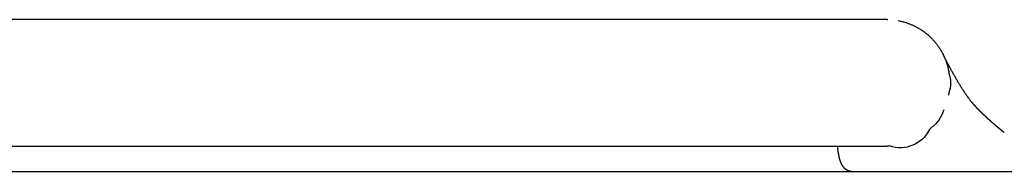
# Model space of a CAD drawing. Units: millimetres. Extents: x 271037 to 772975, y -537760 to 27888.
# Drawn here: x 336306 to 336431, y -85722 to -85702 of the extents above; entities that cross this region are included whole.
import ezdxf

# ---------------------------------------------------------------- set-up
doc = ezdxf.new("R2010")
doc.units = ezdxf.units.MM
doc.layers.add('102', color=7, linetype='Continuous')

# ---------------------------------------------------------------- blocks, each defined once
blk = doc.blocks.new('A$C26B21321')
at = {"layer": '102', "linetype": 'Continuous'}
for p, q in [((10581.91, 3512.24), (10456.93, 3512.24)), ((10463.26, 3496.24), (10581.91, 3496.24)), ((9679.45, 3493.04), (11617.18, 3493.04))]:
    blk.add_line(p, q, dxfattribs=at)
for points in [[(10581.91, 3512.24), (10581.96, 3512.24)], [(10592.38, 3502.03), (10592.33, 3502.1), (10592.28, 3502.17), (10592.22, 3502.26), (10592.15, 3502.35), (10592.08, 3502.45), (10592.01, 3502.55), (10591.94, 3502.66), (10591.87, 3502.76), (10591.8, 3502.85), (10591.74, 3502.95), (10591.67, 3503.04), (10591.61, 3503.13), (10591.56, 3503.22), (10591.5, 3503.31), (10591.44, 3503.39), (10591.39, 3503.48), (10591.33, 3503.57), (10591.27, 3503.66), (10591.22, 3503.75), (10591.16, 3503.84), (10591.1, 3503.93), (10591.05, 3504.03), (10590.99, 3504.12), (10590.94, 3504.21), (10590.88, 3504.3), (10590.83, 3504.39), (10590.77, 3504.49), (10590.72, 3504.58), (10590.67, 3504.67), (10590.61, 3504.76), (10590.56, 3504.85), (10590.51, 3504.94), (10590.45, 3505.03), (10590.4, 3505.13), (10590.35, 3505.22), (10590.3, 3505.31), (10590.25, 3505.4), (10590.2, 3505.49), (10590.15, 3505.59), (10590.1, 3505.68), (10590.04, 3505.77), (10589.99, 3505.86), (10589.94, 3505.96), (10589.89, 3506.05), (10589.84, 3506.14), (10589.79, 3506.23), (10589.75, 3506.33), (10589.7, 3506.42), (10589.65, 3506.51), (10589.6, 3506.59), (10589.56, 3506.68), (10589.51, 3506.77), (10589.46, 3506.87), (10589.41, 3506.96), (10589.36, 3507.06), (10589.31, 3507.16), (10589.25, 3507.26), (10589.2, 3507.36), (10589.15, 3507.47), (10589.09, 3507.57), (10589.04, 3507.67), (10589, 3507.75), (10588.96, 3507.83), (10588.92, 3507.9)], [(10589.66, 3502.75), (10589.65, 3502.68)], [(10596.68, 3497.94), (10596.68, 3497.94), (10596.68, 3497.94), (10596.67, 3497.95), (10596.67, 3497.95), (10596.66, 3497.95), (10596.66, 3497.96), (10596.65, 3497.96), (10596.65, 3497.96), (10596.65, 3497.97), (10596.64, 3497.97), (10596.64, 3497.97), (10596.63, 3497.98), (10596.63, 3497.98), (10596.62, 3497.98), (10596.62, 3497.99), (10596.62, 3497.99), (10596.61, 3497.99), (10596.61, 3498), (10596.6, 3498), (10596.6, 3498), (10596.6, 3498.01), (10596.59, 3498.01), (10596.59, 3498.01), (10596.58, 3498.02), (10596.58, 3498.02), (10596.58, 3498.02), (10596.57, 3498.03), (10596.57, 3498.03), (10596.56, 3498.03), (10596.56, 3498.04), (10596.56, 3498.04), (10596.55, 3498.04), (10596.55, 3498.05), (10596.54, 3498.05), (10596.54, 3498.05), (10596.54, 3498.06), (10596.53, 3498.06), (10596.53, 3498.06), (10596.52, 3498.07), (10596.52, 3498.07), (10596.51, 3498.07), (10596.51, 3498.08), (10596.51, 3498.08), (10596.5, 3498.08), (10596.5, 3498.09), (10596.49, 3498.09), (10596.49, 3498.09), (10596.49, 3498.1), (10596.48, 3498.1), (10596.48, 3498.1), (10596.47, 3498.11), (10596.47, 3498.11), (10596.47, 3498.11), (10596.46, 3498.12), (10596.46, 3498.12), (10596.45, 3498.12), (10596.45, 3498.13), (10596.45, 3498.13), (10596.44, 3498.13), (10596.44, 3498.14), (10596.43, 3498.14), (10596.43, 3498.14), (10596.42, 3498.15), (10596.42, 3498.15), (10596.42, 3498.15), (10596.41, 3498.16), (10596.41, 3498.16), (10596.4, 3498.16), (10596.4, 3498.17), (10596.4, 3498.17), (10596.39, 3498.17), (10596.39, 3498.18), (10596.38, 3498.18), (10596.38, 3498.18), (10596.38, 3498.19), (10596.37, 3498.19), (10596.37, 3498.19), (10596.36, 3498.2), (10596.36, 3498.2), (10596.36, 3498.2), (10596.35, 3498.21), (10596.35, 3498.21), (10596.34, 3498.21), (10596.34, 3498.22), (10596.34, 3498.22), (10596.33, 3498.22), (10596.33, 3498.23), (10596.32, 3498.23), (10596.32, 3498.24), (10596.31, 3498.24), (10596.31, 3498.24), (10596.31, 3498.25), (10596.3, 3498.25), (10596.3, 3498.25), (10596.29, 3498.26), (10596.29, 3498.26), (10596.29, 3498.26), (10596.28, 3498.27), (10596.28, 3498.27), (10596.27, 3498.27), (10596.27, 3498.28), (10596.27, 3498.28), (10596.26, 3498.28), (10596.26, 3498.29), (10596.25, 3498.29), (10596.25, 3498.29), (10596.25, 3498.3), (10596.24, 3498.3), (10596.24, 3498.3), (10596.23, 3498.31), (10596.23, 3498.31), (10596.22, 3498.31), (10596.22, 3498.32), (10596.22, 3498.32), (10596.21, 3498.32), (10596.21, 3498.33), (10596.2, 3498.33), (10596.2, 3498.33), (10596.2, 3498.34), (10596.19, 3498.34), (10596.19, 3498.34), (10596.18, 3498.35), (10596.18, 3498.35), (10596.18, 3498.35), (10596.17, 3498.36), (10596.17, 3498.36), (10596.16, 3498.36), (10596.16, 3498.37), (10596.16, 3498.37), (10596.15, 3498.37), (10596.15, 3498.38), (10596.14, 3498.38), (10596.14, 3498.38), (10596.13, 3498.39), (10596.13, 3498.39), (10596.13, 3498.4), (10596.12, 3498.4), (10596.12, 3498.4), (10596.11, 3498.41), (10596.11, 3498.41), (10596.11, 3498.41), (10596.1, 3498.42), (10596.1, 3498.42), (10596.09, 3498.42), (10596.09, 3498.43), (10596.09, 3498.43), (10596.08, 3498.43), (10596.08, 3498.44), (10596.07, 3498.44), (10596.07, 3498.44), (10596.07, 3498.45), (10596.06, 3498.45), (10596.06, 3498.45), (10596.05, 3498.46), (10596.05, 3498.46), (10596.04, 3498.46), (10596.04, 3498.47), (10596.04, 3498.47), (10596.03, 3498.47), (10596.03, 3498.48), (10596.02, 3498.48), (10596.02, 3498.48), (10596.02, 3498.49), (10596.01, 3498.49), (10596.01, 3498.49), (10596, 3498.5), (10596, 3498.5), (10596, 3498.51), (10595.99, 3498.51), (10595.99, 3498.51), (10595.98, 3498.52), (10595.98, 3498.52), (10595.98, 3498.52), (10595.97, 3498.53), (10595.97, 3498.53), (10595.96, 3498.53), (10595.96, 3498.54), (10595.95, 3498.54), (10595.95, 3498.54), (10595.95, 3498.55), (10595.94, 3498.55), (10595.94, 3498.55), (10595.93, 3498.56), (10595.93, 3498.56), (10595.93, 3498.56), (10595.92, 3498.57), (10595.92, 3498.57), (10595.91, 3498.57), (10595.91, 3498.58), (10595.91, 3498.58), (10595.9, 3498.58), (10595.9, 3498.59), (10595.89, 3498.59), (10595.89, 3498.6), (10595.88, 3498.6), (10595.88, 3498.6), (10595.88, 3498.61), (10595.87, 3498.61), (10595.87, 3498.61), (10595.86, 3498.62), (10595.86, 3498.62), (10595.86, 3498.62), (10595.85, 3498.63), (10595.85, 3498.63), (10595.84, 3498.63), (10595.84, 3498.64), (10595.84, 3498.64), (10595.83, 3498.64), (10595.83, 3498.65), (10595.82, 3498.65), (10595.82, 3498.65), (10595.82, 3498.66), (10595.81, 3498.66), (10595.81, 3498.66), (10595.8, 3498.67), (10595.8, 3498.67), (10595.79, 3498.68), (10595.79, 3498.68), (10595.79, 3498.68), (10595.78, 3498.69), (10595.78, 3498.69), (10595.77, 3498.69), (10595.77, 3498.7), (10595.77, 3498.7), (10595.76, 3498.7), (10595.76, 3498.71), (10595.75, 3498.71), (10595.75, 3498.71), (10595.75, 3498.72), (10595.74, 3498.72), (10595.74, 3498.72), (10595.73, 3498.73), (10595.73, 3498.73), (10595.72, 3498.73), (10595.72, 3498.74), (10595.72, 3498.74), (10595.71, 3498.74), (10595.71, 3498.75), (10595.7, 3498.75), (10595.7, 3498.76), (10595.7, 3498.76), (10595.69, 3498.76), (10595.69, 3498.77), (10595.68, 3498.77), (10595.68, 3498.77), (10595.68, 3498.78), (10595.67, 3498.78), (10595.67, 3498.78), (10595.66, 3498.79), (10595.66, 3498.79), (10595.65, 3498.79), (10595.65, 3498.8), (10595.65, 3498.8), (10595.64, 3498.8), (10595.64, 3498.81), (10595.63, 3498.81), (10595.63, 3498.82), (10595.63, 3498.82), (10595.62, 3498.82), (10595.62, 3498.83), (10595.61, 3498.83), (10595.61, 3498.83), (10595.61, 3498.84), (10595.6, 3498.84), (10595.6, 3498.84), (10595.59, 3498.85), (10595.59, 3498.85), (10595.58, 3498.85), (10595.58, 3498.86), (10595.58, 3498.86), (10595.57, 3498.86), (10595.57, 3498.87), (10595.56, 3498.87), (10595.56, 3498.88), (10595.56, 3498.88), (10595.55, 3498.88), (10595.55, 3498.89), (10595.54, 3498.89), (10595.54, 3498.89), (10595.54, 3498.9), (10595.53, 3498.9), (10595.53, 3498.9), (10595.52, 3498.91), (10595.52, 3498.91), (10595.51, 3498.91), (10595.51, 3498.92), (10595.51, 3498.92), (10595.5, 3498.93), (10595.5, 3498.93), (10595.49, 3498.93), (10595.49, 3498.94), (10595.49, 3498.94), (10595.48, 3498.94), (10595.48, 3498.95), (10595.47, 3498.95), (10595.47, 3498.95), (10595.47, 3498.96), (10595.46, 3498.96), (10595.46, 3498.96), (10595.45, 3498.97), (10595.45, 3498.97), (10595.44, 3498.97), (10595.44, 3498.98), (10595.44, 3498.98), (10595.43, 3498.99), (10595.43, 3498.99), (10595.42, 3498.99), (10595.42, 3499), (10595.42, 3499), (10595.41, 3499), (10595.41, 3499.01), (10595.4, 3499.01), (10595.4, 3499.01), (10595.4, 3499.02), (10595.39, 3499.02), (10595.39, 3499.02), (10595.38, 3499.03), (10595.38, 3499.03), (10595.37, 3499.04), (10595.37, 3499.04), (10595.37, 3499.04), (10595.36, 3499.05), (10595.36, 3499.05), (10595.35, 3499.05), (10595.35, 3499.06), (10595.35, 3499.06), (10595.34, 3499.06), (10595.34, 3499.07), (10595.33, 3499.07), (10595.33, 3499.08), (10595.33, 3499.08), (10595.32, 3499.08), (10595.32, 3499.09), (10595.31, 3499.09), (10595.31, 3499.09), (10595.3, 3499.1), (10595.3, 3499.1), (10595.3, 3499.1), (10595.29, 3499.11), (10595.29, 3499.11), (10595.28, 3499.11), (10595.28, 3499.12), (10595.28, 3499.12), (10595.27, 3499.13), (10595.27, 3499.13), (10595.26, 3499.13), (10595.26, 3499.14), (10595.26, 3499.14), (10595.25, 3499.14), (10595.25, 3499.15), (10595.24, 3499.15), (10595.24, 3499.15), (10595.23, 3499.16), (10595.23, 3499.16), (10595.23, 3499.17), (10595.22, 3499.17), (10595.22, 3499.17), (10595.21, 3499.18), (10595.21, 3499.18), (10595.21, 3499.18), (10595.2, 3499.19), (10595.2, 3499.19), (10595.19, 3499.19), (10595.19, 3499.2), (10595.18, 3499.2), (10595.18, 3499.21), (10595.18, 3499.21), (10595.17, 3499.21), (10595.17, 3499.22), (10595.16, 3499.22), (10595.16, 3499.22), (10595.16, 3499.23), (10595.15, 3499.23), (10595.15, 3499.23), (10595.14, 3499.24), (10595.14, 3499.24), (10595.14, 3499.24), (10595.13, 3499.25), (10595.13, 3499.25), (10595.12, 3499.26), (10595.12, 3499.26), (10595.11, 3499.26), (10595.11, 3499.27), (10595.11, 3499.27), (10595.1, 3499.27), (10595.1, 3499.28), (10595.09, 3499.28), (10595.09, 3499.29), (10595.09, 3499.29), (10595.08, 3499.29), (10595.08, 3499.3), (10595.07, 3499.3), (10595.07, 3499.3), (10595.07, 3499.31), (10595.06, 3499.31), (10595.06, 3499.31), (10595.05, 3499.32), (10595.05, 3499.32), (10595.04, 3499.33), (10595.04, 3499.33), (10595.04, 3499.33), (10595.03, 3499.34), (10595.03, 3499.34), (10595.02, 3499.34), (10595.02, 3499.35), (10595.02, 3499.35), (10595.01, 3499.35), (10595.01, 3499.36), (10595, 3499.36), (10595, 3499.37), (10594.99, 3499.37), (10594.99, 3499.37), (10594.99, 3499.38), (10594.98, 3499.38), (10594.98, 3499.38), (10594.97, 3499.39), (10594.97, 3499.39), (10594.97, 3499.4), (10594.96, 3499.4), (10594.96, 3499.4), (10594.95, 3499.41), (10594.95, 3499.41), (10594.95, 3499.41), (10594.94, 3499.42), (10594.94, 3499.42), (10594.93, 3499.42), (10594.93, 3499.43), (10594.92, 3499.43), (10594.92, 3499.44), (10594.92, 3499.44), (10594.91, 3499.44), (10594.91, 3499.45), (10594.9, 3499.45), (10594.9, 3499.45), (10594.9, 3499.46), (10594.89, 3499.46), (10594.89, 3499.47), (10594.88, 3499.47), (10594.88, 3499.47), (10594.87, 3499.48), (10594.87, 3499.48), (10594.87, 3499.48), (10594.86, 3499.49), (10594.86, 3499.49), (10594.85, 3499.5), (10594.85, 3499.5), (10594.85, 3499.5), (10594.84, 3499.51), (10594.84, 3499.51), (10594.83, 3499.51), (10594.83, 3499.52), (10594.83, 3499.52), (10594.82, 3499.53), (10594.82, 3499.53), (10594.81, 3499.53), (10594.81, 3499.54), (10594.8, 3499.54), (10594.8, 3499.54), (10594.8, 3499.55), (10594.79, 3499.55), (10594.79, 3499.55), (10594.78, 3499.56), (10594.78, 3499.56), (10594.78, 3499.57), (10594.77, 3499.57), (10594.77, 3499.57), (10594.76, 3499.58), (10594.76, 3499.58), (10594.75, 3499.58), (10594.75, 3499.59), (10594.75, 3499.59), (10594.74, 3499.6), (10594.74, 3499.6), (10594.73, 3499.6), (10594.73, 3499.61), (10594.73, 3499.61), (10594.72, 3499.62), (10594.72, 3499.62), (10594.71, 3499.62), (10594.71, 3499.63), (10594.7, 3499.63), (10594.7, 3499.63), (10594.7, 3499.64), (10594.69, 3499.64), (10594.69, 3499.65), (10594.68, 3499.65), (10594.68, 3499.65), (10594.68, 3499.66), (10594.67, 3499.66), (10594.67, 3499.66), (10594.66, 3499.67), (10594.66, 3499.67), (10594.66, 3499.68), (10594.65, 3499.68), (10594.65, 3499.68), (10594.64, 3499.69), (10594.64, 3499.69), (10594.63, 3499.69), (10594.63, 3499.7), (10594.63, 3499.7), (10594.62, 3499.71), (10594.62, 3499.71), (10594.61, 3499.71), (10594.61, 3499.72), (10594.61, 3499.72), (10594.6, 3499.72), (10594.6, 3499.73), (10594.59, 3499.73), (10594.59, 3499.74), (10594.58, 3499.74), (10594.58, 3499.74), (10594.58, 3499.75), (10594.57, 3499.75), (10594.57, 3499.76), (10594.56, 3499.76), (10594.56, 3499.76), (10594.56, 3499.77), (10594.55, 3499.77), (10594.55, 3499.77), (10594.54, 3499.78), (10594.54, 3499.78), (10594.53, 3499.79), (10594.53, 3499.79), (10594.53, 3499.79), (10594.52, 3499.8), (10594.52, 3499.8), (10594.51, 3499.8), (10594.51, 3499.81), (10594.51, 3499.81), (10594.5, 3499.82), (10594.5, 3499.82), (10594.49, 3499.82), (10594.49, 3499.83), (10594.48, 3499.83), (10594.48, 3499.84), (10594.48, 3499.84), (10594.47, 3499.84), (10594.47, 3499.85), (10594.46, 3499.85), (10594.46, 3499.85), (10594.46, 3499.86), (10594.45, 3499.86), (10594.45, 3499.87), (10594.44, 3499.87), (10594.44, 3499.87), (10594.44, 3499.88), (10594.43, 3499.88), (10594.43, 3499.89), (10594.42, 3499.89), (10594.42, 3499.89), (10594.41, 3499.9), (10594.41, 3499.9), (10594.41, 3499.91), (10594.4, 3499.91), (10594.4, 3499.91), (10594.39, 3499.92), (10594.39, 3499.92), (10594.39, 3499.92), (10594.38, 3499.93), (10594.38, 3499.93), (10594.37, 3499.94), (10594.37, 3499.94), (10594.36, 3499.94), (10594.36, 3499.95), (10594.36, 3499.95), (10594.35, 3499.96), (10594.35, 3499.96), (10594.34, 3499.96), (10594.34, 3499.97), (10594.34, 3499.97), (10594.33, 3499.97), (10594.33, 3499.98), (10594.32, 3499.98), (10594.32, 3499.99), (10594.31, 3499.99), (10594.31, 3499.99), (10594.31, 3500), (10594.3, 3500), (10594.3, 3500.01), (10594.29, 3500.01), (10594.29, 3500.01), (10594.29, 3500.02), (10594.28, 3500.02), (10594.28, 3500.03), (10594.27, 3500.03), (10594.27, 3500.03), (10594.26, 3500.04), (10594.26, 3500.04), (10594.26, 3500.05), (10594.25, 3500.05), (10594.25, 3500.05), (10594.24, 3500.06), (10594.24, 3500.06), (10594.24, 3500.07), (10594.23, 3500.07), (10594.23, 3500.07), (10594.22, 3500.08), (10594.22, 3500.08), (10594.21, 3500.08), (10594.21, 3500.09), (10594.21, 3500.09), (10594.2, 3500.1), (10594.2, 3500.1), (10594.19, 3500.1), (10594.19, 3500.11), (10594.19, 3500.11), (10594.18, 3500.12), (10594.18, 3500.12), (10594.17, 3500.12), (10594.17, 3500.13), (10594.16, 3500.13), (10594.16, 3500.14), (10594.16, 3500.14), (10594.15, 3500.14), (10594.15, 3500.15), (10594.14, 3500.15), (10594.14, 3500.16), (10594.14, 3500.16), (10594.13, 3500.16), (10594.13, 3500.17), (10594.12, 3500.17), (10594.12, 3500.18), (10594.11, 3500.18), (10594.11, 3500.18), (10594.11, 3500.19), (10594.1, 3500.19), (10594.1, 3500.2), (10594.09, 3500.2), (10594.09, 3500.2), (10594.09, 3500.21), (10594.08, 3500.21), (10594.08, 3500.22), (10594.07, 3500.22), (10594.07, 3500.22), (10594.06, 3500.23), (10594.06, 3500.23), (10594.06, 3500.24), (10594.05, 3500.24), (10594.05, 3500.24), (10594.04, 3500.25), (10594.04, 3500.25), (10594.04, 3500.26), (10594.03, 3500.26), (10594.03, 3500.26), (10594.02, 3500.27), (10594.02, 3500.27), (10594.01, 3500.28), (10594.01, 3500.28), (10594.01, 3500.28), (10594, 3500.29), (10594, 3500.29), (10593.99, 3500.3), (10593.99, 3500.3), (10593.99, 3500.3), (10593.98, 3500.31), (10593.98, 3500.31), (10593.97, 3500.32), (10593.97, 3500.32), (10593.96, 3500.32), (10593.96, 3500.33), (10593.96, 3500.33), (10593.95, 3500.34), (10593.95, 3500.34), (10593.94, 3500.34), (10593.94, 3500.35), (10593.94, 3500.35), (10593.93, 3500.36), (10593.93, 3500.36), (10593.92, 3500.37), (10593.92, 3500.37), (10593.91, 3500.37), (10593.91, 3500.38), (10593.91, 3500.38), (10593.9, 3500.39), (10593.9, 3500.39), (10593.89, 3500.39), (10593.89, 3500.4), (10593.89, 3500.4), (10593.88, 3500.41), (10593.88, 3500.41), (10593.87, 3500.41), (10593.87, 3500.42), (10593.86, 3500.42), (10593.86, 3500.43), (10593.86, 3500.43), (10593.85, 3500.43), (10593.85, 3500.44), (10593.84, 3500.44), (10593.84, 3500.45), (10593.84, 3500.45), (10593.83, 3500.46), (10593.83, 3500.46), (10593.82, 3500.46), (10593.82, 3500.47), (10593.81, 3500.47), (10593.81, 3500.48), (10593.81, 3500.48), (10593.8, 3500.48), (10593.8, 3500.49), (10593.79, 3500.49), (10593.79, 3500.5), (10593.79, 3500.5), (10593.78, 3500.5), (10593.78, 3500.51), (10593.77, 3500.51), (10593.77, 3500.52), (10593.76, 3500.52), (10593.76, 3500.53), (10593.76, 3500.53), (10593.75, 3500.53), (10593.75, 3500.54), (10593.74, 3500.54), (10593.74, 3500.55), (10593.74, 3500.55), (10593.73, 3500.55), (10593.73, 3500.56), (10593.72, 3500.56), (10593.72, 3500.57), (10593.71, 3500.57), (10593.71, 3500.57), (10593.71, 3500.58), (10593.7, 3500.58), (10593.7, 3500.59), (10593.69, 3500.59), (10593.69, 3500.6), (10593.69, 3500.6), (10593.68, 3500.6), (10593.68, 3500.61), (10593.67, 3500.61), (10593.67, 3500.62), (10593.66, 3500.62), (10593.66, 3500.63), (10593.66, 3500.63), (10593.65, 3500.63), (10593.65, 3500.64), (10593.64, 3500.64), (10593.64, 3500.65), (10593.64, 3500.65), (10593.63, 3500.65), (10593.63, 3500.66), (10593.62, 3500.66), (10593.62, 3500.67), (10593.61, 3500.67), (10593.61, 3500.68), (10593.61, 3500.68), (10593.6, 3500.68), (10593.6, 3500.69), (10593.59, 3500.69), (10593.59, 3500.7), (10593.58, 3500.7), (10593.58, 3500.71), (10593.58, 3500.71), (10593.57, 3500.71), (10593.57, 3500.72), (10593.56, 3500.72), (10593.56, 3500.73), (10593.56, 3500.73), (10593.55, 3500.73), (10593.55, 3500.74), (10593.54, 3500.74), (10593.54, 3500.75), (10593.53, 3500.75), (10593.53, 3500.76), (10593.53, 3500.76), (10593.52, 3500.76), (10593.52, 3500.77), (10593.51, 3500.77), (10593.51, 3500.78), (10593.51, 3500.78), (10593.5, 3500.79), (10593.5, 3500.79), (10593.49, 3500.79), (10593.49, 3500.8), (10593.48, 3500.8), (10593.48, 3500.81), (10593.48, 3500.81), (10593.47, 3500.82), (10593.47, 3500.82), (10593.46, 3500.82), (10593.46, 3500.83), (10593.46, 3500.83), (10593.45, 3500.84), (10593.45, 3500.84), (10593.44, 3500.85), (10593.44, 3500.85), (10593.43, 3500.85), (10593.43, 3500.86), (10593.43, 3500.86), (10593.42, 3500.87), (10593.42, 3500.87), (10593.41, 3500.88), (10593.41, 3500.88), (10593.41, 3500.88), (10593.4, 3500.89), (10593.4, 3500.89), (10593.39, 3500.9), (10593.39, 3500.9), (10593.38, 3500.91), (10593.38, 3500.91), (10593.38, 3500.91), (10593.37, 3500.92), (10593.37, 3500.92), (10593.36, 3500.93), (10593.36, 3500.93), (10593.36, 3500.94), (10593.35, 3500.94), (10593.35, 3500.95), (10593.34, 3500.95), (10593.34, 3500.95), (10593.33, 3500.96), (10593.33, 3500.96), (10593.33, 3500.97), (10593.32, 3500.97), (10593.32, 3500.98), (10593.31, 3500.98), (10593.31, 3500.98), (10593.31, 3500.99), (10593.3, 3500.99), (10593.3, 3501), (10593.29, 3501), (10593.29, 3501.01), (10593.28, 3501.01), (10593.28, 3501.01), (10593.28, 3501.02), (10593.27, 3501.02), (10593.27, 3501.03), (10593.26, 3501.03), (10593.26, 3501.04), (10593.26, 3501.04), (10593.25, 3501.05), (10593.25, 3501.05), (10593.24, 3501.05), (10593.24, 3501.06), (10593.23, 3501.06), (10593.23, 3501.07), (10593.23, 3501.07), (10593.22, 3501.08), (10593.22, 3501.08), (10593.21, 3501.09), (10593.21, 3501.09), (10593.2, 3501.09), (10593.2, 3501.1), (10593.2, 3501.1), (10593.19, 3501.11), (10593.19, 3501.11), (10593.18, 3501.12), (10593.18, 3501.12), (10593.18, 3501.12), (10593.17, 3501.13), (10593.17, 3501.13), (10593.16, 3501.14), (10593.16, 3501.14), (10593.15, 3501.15), (10593.15, 3501.15), (10593.15, 3501.16), (10593.14, 3501.16), (10593.14, 3501.16), (10593.13, 3501.17), (10593.13, 3501.17), (10593.13, 3501.18), (10593.12, 3501.18), (10593.12, 3501.19), (10593.11, 3501.19), (10593.11, 3501.2), (10593.1, 3501.2), (10593.1, 3501.21), (10593.1, 3501.21), (10593.09, 3501.21), (10593.09, 3501.22), (10593.08, 3501.22), (10593.08, 3501.23), (10593.08, 3501.23), (10593.07, 3501.24), (10593.07, 3501.24), (10593.06, 3501.25), (10593.06, 3501.25), (10593.05, 3501.25), (10593.05, 3501.26), (10593.05, 3501.26), (10593.04, 3501.27), (10593.04, 3501.27), (10593.03, 3501.28), (10593.03, 3501.28), (10593.03, 3501.29), (10593.02, 3501.29), (10593.02, 3501.3), (10593.01, 3501.3), (10593.01, 3501.3), (10593, 3501.31), (10593, 3501.31), (10593, 3501.32), (10592.99, 3501.32), (10592.99, 3501.33), (10592.98, 3501.33), (10592.98, 3501.34), (10592.98, 3501.34), (10592.97, 3501.35), (10592.97, 3501.35), (10592.96, 3501.35), (10592.96, 3501.36), (10592.95, 3501.36), (10592.95, 3501.37), (10592.95, 3501.37), (10592.94, 3501.38), (10592.94, 3501.38), (10592.93, 3501.39), (10592.93, 3501.39), (10592.93, 3501.4), (10592.92, 3501.4), (10592.92, 3501.41), (10592.91, 3501.41), (10592.91, 3501.41), (10592.9, 3501.42), (10592.9, 3501.42), (10592.9, 3501.43), (10592.89, 3501.43), (10592.89, 3501.44), (10592.88, 3501.44), (10592.88, 3501.45), (10592.87, 3501.45), (10592.87, 3501.46), (10592.87, 3501.46), (10592.86, 3501.47), (10592.86, 3501.47), (10592.85, 3501.48), (10592.85, 3501.48), (10592.84, 3501.49), (10592.84, 3501.49), (10592.84, 3501.5), (10592.83, 3501.5), (10592.83, 3501.51), (10592.82, 3501.51), (10592.82, 3501.51), (10592.81, 3501.52), (10592.81, 3501.52), (10592.81, 3501.53), (10592.8, 3501.53), (10592.8, 3501.54), (10592.79, 3501.54), (10592.79, 3501.55), (10592.78, 3501.55), (10592.78, 3501.56), (10592.78, 3501.56), (10592.77, 3501.57), (10592.77, 3501.57), (10592.76, 3501.58), (10592.76, 3501.58), (10592.75, 3501.59), (10592.75, 3501.59), (10592.74, 3501.6), (10592.74, 3501.6), (10592.74, 3501.61), (10592.73, 3501.61), (10592.73, 3501.62), (10592.72, 3501.62), (10592.72, 3501.63), (10592.71, 3501.63), (10592.71, 3501.64), (10592.7, 3501.64), (10592.7, 3501.65), (10592.7, 3501.66), (10592.69, 3501.66), (10592.69, 3501.67), (10592.68, 3501.67), (10592.68, 3501.68), (10592.67, 3501.68), (10592.67, 3501.69), (10592.66, 3501.69), (10592.66, 3501.7), (10592.65, 3501.7), (10592.65, 3501.71), (10592.65, 3501.71), (10592.64, 3501.72), (10592.64, 3501.72), (10592.63, 3501.73), (10592.63, 3501.74), (10592.62, 3501.74), (10592.62, 3501.75), (10592.61, 3501.75), (10592.61, 3501.76), (10592.6, 3501.76), (10592.6, 3501.77), (10592.59, 3501.77), (10592.59, 3501.78), (10592.57, 3501.8), (10592.55, 3501.83), (10592.54, 3501.84), (10592.51, 3501.88), (10592.5, 3501.88), (10592.5, 3501.89), (10592.49, 3501.9), (10592.49, 3501.9), (10592.48, 3501.91), (10592.47, 3501.92), (10592.47, 3501.93), (10592.46, 3501.93), (10592.45, 3501.94), (10592.45, 3501.95), (10592.44, 3501.96), (10592.43, 3501.97), (10592.42, 3501.98), (10592.41, 3501.99), (10592.41, 3502), (10592.4, 3502.01), (10592.4, 3502.01), (10592.39, 3502.02), (10592.39, 3502.02), (10592.39, 3502.03), (10592.38, 3502.03), (10592.38, 3502.03), (10592.38, 3502.04), (10592.38, 3502.04)], [(10592.38, 3502.04), (10592.38, 3502.04), (10592.38, 3502.04), (10592.38, 3502.04), (10592.38, 3502.04), (10592.38, 3502.04), (10592.38, 3502.04), (10592.38, 3502.04), (10592.38, 3502.03)], [(10575.58, 3496.24), (10575.59, 3496.23), (10575.59, 3496.22), (10575.59, 3496.21), (10575.59, 3496.2), (10575.59, 3496.18), (10575.59, 3496.17), (10575.59, 3496.16), (10575.6, 3496.14), (10575.6, 3496.13), (10575.6, 3496.12), (10575.6, 3496.11), (10575.6, 3496.09), (10575.6, 3496.08), (10575.6, 3496.07), (10575.61, 3496.06), (10575.61, 3496.05), (10575.61, 3496.04), (10575.61, 3496.03), (10575.61, 3496.02), (10575.61, 3496), (10575.61, 3495.99), (10575.62, 3495.98), (10575.62, 3495.97), (10575.62, 3495.96), (10575.62, 3495.95), (10575.62, 3495.93), (10575.62, 3495.92), (10575.62, 3495.91), (10575.63, 3495.9), (10575.63, 3495.89), (10575.63, 3495.88), (10575.63, 3495.87), (10575.63, 3495.86), (10575.63, 3495.84), (10575.64, 3495.83), (10575.64, 3495.82), (10575.64, 3495.81), (10575.64, 3495.8), (10575.64, 3495.79), (10575.64, 3495.78), (10575.64, 3495.77), (10575.65, 3495.76), (10575.65, 3495.75), (10575.65, 3495.73), (10575.65, 3495.72), (10575.65, 3495.71), (10575.65, 3495.7), (10575.66, 3495.69), (10575.66, 3495.68), (10575.66, 3495.67), (10575.66, 3495.66), (10575.66, 3495.65), (10575.66, 3495.64), (10575.66, 3495.63), (10575.67, 3495.62), (10575.67, 3495.61), (10575.67, 3495.6), (10575.67, 3495.59), (10575.67, 3495.58), (10575.67, 3495.57), (10575.68, 3495.55), (10575.68, 3495.54), (10575.68, 3495.53), (10575.68, 3495.52), (10575.68, 3495.51), (10575.68, 3495.5), (10575.68, 3495.49), (10575.69, 3495.48), (10575.69, 3495.47), (10575.69, 3495.46), (10575.69, 3495.45), (10575.69, 3495.44), (10575.69, 3495.43), (10575.7, 3495.42), (10575.7, 3495.41), (10575.7, 3495.4), (10575.7, 3495.39), (10575.7, 3495.38), (10575.7, 3495.37), (10575.71, 3495.36), (10575.71, 3495.35), (10575.71, 3495.34), (10575.71, 3495.33), (10575.71, 3495.32), (10575.71, 3495.31), (10575.72, 3495.31), (10575.72, 3495.3), (10575.72, 3495.29), (10575.72, 3495.28), (10575.72, 3495.27), (10575.72, 3495.26), (10575.73, 3495.25), (10575.73, 3495.24), (10575.73, 3495.23), (10575.73, 3495.22), (10575.73, 3495.21), (10575.73, 3495.2), (10575.74, 3495.19), (10575.74, 3495.18), (10575.74, 3495.17), (10575.74, 3495.16), (10575.74, 3495.15), (10575.74, 3495.14), (10575.75, 3495.14), (10575.75, 3495.13), (10575.75, 3495.12), (10575.75, 3495.11), (10575.75, 3495.1), (10575.75, 3495.09), (10575.76, 3495.08), (10575.76, 3495.07), (10575.76, 3495.06), (10575.76, 3495.05), (10575.76, 3495.05), (10575.76, 3495.04), (10575.77, 3495.03), (10575.77, 3495.02), (10575.77, 3495.01), (10575.77, 3495), (10575.77, 3494.99), (10575.77, 3494.98), (10575.78, 3494.97), (10575.78, 3494.97), (10575.78, 3494.96), (10575.78, 3494.95), (10575.78, 3494.94), (10575.79, 3494.93), (10575.79, 3494.92), (10575.79, 3494.91), (10575.79, 3494.9), (10575.79, 3494.9), (10575.79, 3494.89), (10575.8, 3494.88), (10575.8, 3494.87), (10575.8, 3494.86), (10575.8, 3494.85), (10575.8, 3494.85), (10575.81, 3494.84), (10575.81, 3494.83), (10575.81, 3494.82), (10575.81, 3494.81), (10575.81, 3494.8), (10575.81, 3494.79), (10575.82, 3494.79), (10575.82, 3494.78), (10575.82, 3494.77), (10575.82, 3494.76), (10575.82, 3494.75), (10575.83, 3494.75), (10575.83, 3494.74), (10575.83, 3494.73), (10575.83, 3494.72), (10575.83, 3494.71), (10575.84, 3494.7), (10575.84, 3494.7), (10575.84, 3494.69), (10575.84, 3494.68), (10575.84, 3494.67), (10575.85, 3494.66), (10575.85, 3494.66), (10575.85, 3494.65), (10575.85, 3494.64), (10575.85, 3494.63), (10575.86, 3494.62), (10575.86, 3494.62), (10575.86, 3494.61), (10575.86, 3494.6), (10575.86, 3494.59), (10575.87, 3494.58), (10575.87, 3494.58), (10575.87, 3494.57), (10575.87, 3494.56), (10575.88, 3494.55), (10575.88, 3494.54), (10575.88, 3494.54), (10575.88, 3494.53), (10575.88, 3494.52), (10575.89, 3494.51), (10575.89, 3494.5), (10575.89, 3494.5), (10575.89, 3494.49), (10575.9, 3494.48), (10575.9, 3494.47), (10575.9, 3494.46), (10575.9, 3494.46), (10575.91, 3494.45), (10575.91, 3494.44), (10575.91, 3494.43), (10575.91, 3494.43), (10575.91, 3494.42), (10575.92, 3494.41), (10575.92, 3494.4), (10575.92, 3494.39), (10575.92, 3494.39), (10575.93, 3494.38), (10575.93, 3494.37), (10575.93, 3494.36), (10575.93, 3494.35), (10575.94, 3494.35), (10575.94, 3494.34), (10575.94, 3494.33), (10575.95, 3494.32), (10575.95, 3494.32), (10575.95, 3494.31), (10575.95, 3494.3), (10575.96, 3494.29), (10575.96, 3494.28), (10575.96, 3494.28), (10575.97, 3494.27), (10575.97, 3494.26), (10575.97, 3494.25), (10575.97, 3494.24), (10575.98, 3494.24), (10575.98, 3494.23), (10575.98, 3494.22), (10575.99, 3494.21), (10575.99, 3494.2), (10575.99, 3494.2), (10576, 3494.19), (10576, 3494.18), (10576, 3494.17), (10576.01, 3494.16), (10576.01, 3494.15), (10576.01, 3494.15), (10576.02, 3494.14), (10576.02, 3494.13), (10576.02, 3494.12), (10576.03, 3494.11), (10576.03, 3494.1), (10576.03, 3494.1), (10576.04, 3494.09), (10576.04, 3494.08), (10576.05, 3494.07), (10576.05, 3494.06), (10576.05, 3494.05), (10576.06, 3494.04), (10576.06, 3494.03), (10576.07, 3494.03), (10576.07, 3494.02), (10576.08, 3494.01), (10576.08, 3494), (10576.08, 3493.99), (10576.09, 3493.98), (10576.09, 3493.97), (10576.1, 3493.96), (10576.1, 3493.95), (10576.11, 3493.94), (10576.11, 3493.93), (10576.12, 3493.92), (10576.12, 3493.92), (10576.13, 3493.91), (10576.13, 3493.9), (10576.14, 3493.89), (10576.14, 3493.88), (10576.15, 3493.87), (10576.15, 3493.86), (10576.16, 3493.85), (10576.17, 3493.84), (10576.17, 3493.83), (10576.18, 3493.82), (10576.19, 3493.81), (10576.19, 3493.8), (10576.2, 3493.79), (10576.21, 3493.78), (10576.21, 3493.77), (10576.22, 3493.76), (10576.23, 3493.75), (10576.23, 3493.74), (10576.24, 3493.73), (10576.25, 3493.72), (10576.26, 3493.7), (10576.27, 3493.69), (10576.27, 3493.68), (10576.28, 3493.67), (10576.29, 3493.66), (10576.3, 3493.65), (10576.31, 3493.64), (10576.32, 3493.63), (10576.33, 3493.62), (10576.34, 3493.61), (10576.35, 3493.6), (10576.36, 3493.59), (10576.37, 3493.57), (10576.38, 3493.56), (10576.39, 3493.55), (10576.4, 3493.54), (10576.41, 3493.53), (10576.42, 3493.52), (10576.43, 3493.51), (10576.44, 3493.5), (10576.46, 3493.48), (10576.47, 3493.47), (10576.48, 3493.46), (10576.49, 3493.45), (10576.51, 3493.44), (10576.52, 3493.43), (10576.53, 3493.42), (10576.54, 3493.41), (10576.56, 3493.4), (10576.57, 3493.38), (10576.59, 3493.37), (10576.6, 3493.36), (10576.61, 3493.35), (10576.63, 3493.34), (10576.64, 3493.33), (10576.66, 3493.32), (10576.67, 3493.31), (10576.69, 3493.3), (10576.7, 3493.29), (10576.72, 3493.28), (10576.73, 3493.27), (10576.75, 3493.26), (10576.76, 3493.25), (10576.78, 3493.24), (10576.8, 3493.23), (10576.81, 3493.22), (10576.83, 3493.21), (10576.85, 3493.21), (10576.86, 3493.2), (10576.88, 3493.19), (10576.9, 3493.18), (10576.92, 3493.17), (10576.93, 3493.16), (10576.95, 3493.16), (10576.97, 3493.15), (10576.99, 3493.14), (10577, 3493.13), (10577.02, 3493.13), (10577.04, 3493.12), (10577.06, 3493.11), (10577.08, 3493.11), (10577.1, 3493.1), (10577.12, 3493.1), (10577.14, 3493.09), (10577.16, 3493.09), (10577.18, 3493.08), (10577.2, 3493.08), (10577.21, 3493.07), (10577.23, 3493.07), (10577.25, 3493.06), (10577.27, 3493.06), (10577.29, 3493.06), (10577.32, 3493.05), (10577.34, 3493.05), (10577.36, 3493.05), (10577.39, 3493.05), (10577.41, 3493.05), (10577.43, 3493.04), (10577.46, 3493.04), (10577.48, 3493.04), (10577.49, 3493.04), (10577.51, 3493.04)], [(10577.51, 3493.04), (10577.51, 3493.04), (10577.54, 3493.04)]]:
    blk.add_lwpolyline(points, dxfattribs=at)
for points in [[(10583.27, 3512.12), (10583.46, 3512.08, -0.006014), (10583.65, 3512.04, -0.006215), (10583.84, 3512, -0.006252), (10584.03, 3511.95, -0.006108), (10584.21, 3511.89, -0.006036), (10584.39, 3511.83, -0.005972), (10584.56, 3511.77, -0.005926), (10584.73, 3511.71, -0.005842), (10584.9, 3511.64, -0.005786), (10585.07, 3511.57, -0.005699), (10585.23, 3511.5, -0.005653), (10585.39, 3511.42, -0.005585), (10585.54, 3511.34, -0.005507), (10585.69, 3511.26, -0.005378), (10585.84, 3511.18, -0.005418), (10585.98, 3511.09, -0.005409), (10586.13, 3511, -0.005363), (10586.27, 3510.9, -0.005483), (10586.42, 3510.8, -0.005548), (10586.56, 3510.7, -0.005612), (10586.71, 3510.59, -0.005653), (10586.85, 3510.48, -0.005732), (10586.99, 3510.36, -0.005779), (10587.13, 3510.24, -0.005851), (10587.27, 3510.11, -0.005895), (10587.41, 3509.98, -0.005967), (10587.54, 3509.84, -0.00601), (10587.67, 3509.7, -0.006079), (10587.8, 3509.55, -0.006121), (10587.93, 3509.4, -0.006189), (10588.06, 3509.25, -0.006227), (10588.18, 3509.09, -0.006287), (10588.3, 3508.92, -0.00633), (10588.42, 3508.76, -0.006403), (10588.53, 3508.58, -0.00642), (10588.64, 3508.41, -0.006434), (10588.75, 3508.22, -0.006527), (10588.85, 3508.04, -0.006723), (10588.95, 3507.85, -0.006548), (10589.04, 3507.65, -0.006134), (10589.13, 3507.46, -0.006837), (10589.21, 3507.26, -0.008252), (10589.29, 3507.05, -0.00622), (10589.37, 3506.85, -0.002019), (10589.43, 3506.66, -0.008938), (10589.5, 3506.42, -0.015497), (10589.59, 3506.05, -0.007508), (10589.69, 3505.55)], [(10589.69, 3505.55), (10589.7, 3505.46, -0.15874), (10589.69, 3502.96, -0.003152), (10589.66, 3502.75)], [(10589.05, 3500.84), (10589, 3500.74, -0.171418), (10587.47, 3498.57, -0.003267), (10587.32, 3498.42)], [(10587.32, 3498.42), (10587.23, 3498.33, -0.380985), (10582.21, 3496.25, -0.004614), (10581.91, 3496.24)]]:
    blk.add_lwpolyline(points, format="xyb", dxfattribs=at)

msp = doc.modelspace()

# ---------------------------------------------------------------- block references
msp.add_blockref('A$C26B21321', (325833.86645, -89214.6494))

doc.saveas('drawing.dxf')
